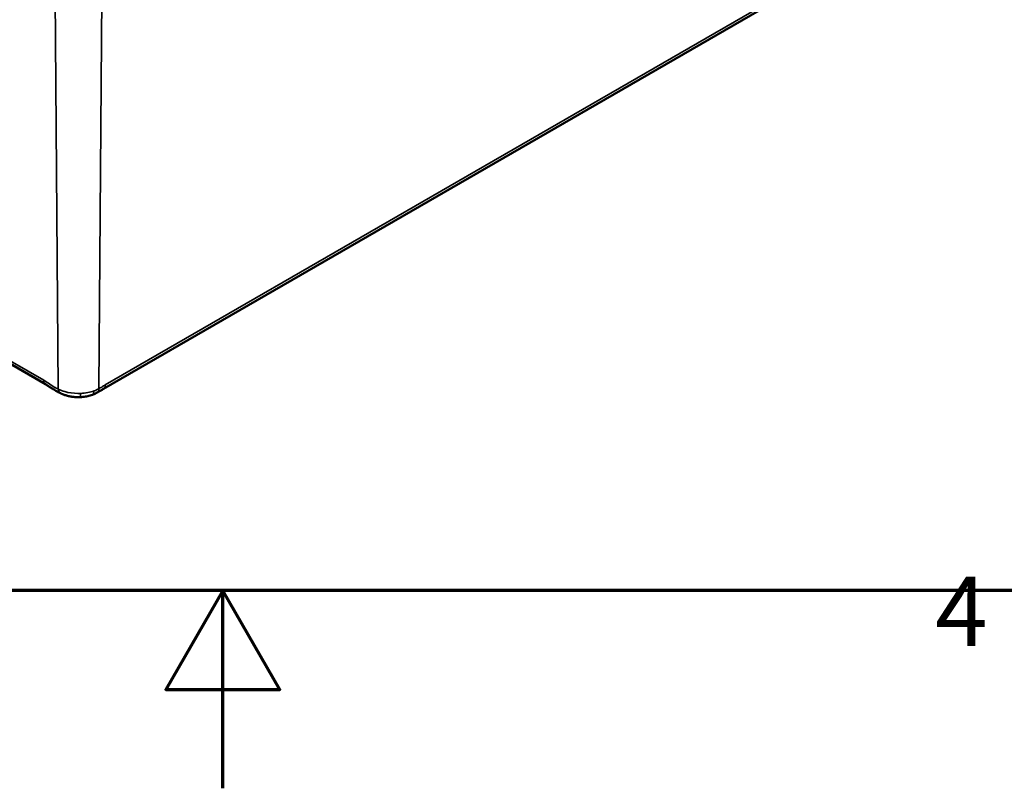
# Model space of a CAD drawing. Units: millimetres. Extents: x 0 to 594, y 0 to 420.
# Drawn here: x 287 to 337, y 0 to 39 of the extents above; entities that cross this region are included whole.
import ezdxf

# ---------------------------------------------------------------- set-up
doc = ezdxf.new("R2010")
doc.units = ezdxf.units.MM
doc.layers.get('0').update_dxf_attribs({"lineweight": 25})
for name, color, linetype, lineweight in [('Rahmen (ISO)', 7, 'Continuous', 70), ('Sichtbar (ISO)', 7, 'Continuous', 50), ('Sichtbar schmal (ISO)', 7, 'Continuous', 35)]:
    doc.layers.add(name, color=color, linetype=linetype, lineweight=lineweight)
doc.styles.add('Notiztext (DIN)', font='isocpeur.ttf')

# ---------------------------------------------------------------- blocks, each defined once
blk = doc.blocks.new('Ränder Standardrahmen')
at = {"layer": 'Rahmen (ISO)', "flags": 128}
for points in [[(10, 10), (10, 410), (584, 410), (584, 10), (10, 10)], [(297, 0), (297, 10), (294.113, 5), (299.887, 5), (297, 10)]]:
    blk.add_lwpolyline(points, dxfattribs=at)
at = {"layer": 'Rahmen (ISO)', "insert": (333.028, 6.1), "char_height": 3.5, "attachment_point": 7, "style": 'Notiztext (DIN)'}
blk.add_mtext('4', dxfattribs=at)

msp = doc.modelspace()

# ---------------------------------------------------------------- linework, layer by layer
at = {"layer": 'Sichtbar (ISO)'}
for p, q in [((290.962, 20.193), (325.672, 40.233)), ((260.751, 36.185), (288.035, 20.432))]:
    msp.add_line(p, q, dxfattribs=at)
for points, knots in [([(288.035, 20.432), (288.049, 20.424), (288.063, 20.416), (288.093, 20.397), (288.109, 20.387), (288.142, 20.365), (288.158, 20.354), (288.193, 20.33), (288.211, 20.318), (288.248, 20.292), (288.267, 20.279), (288.287, 20.266)], [-1.941022, -1.941022, -1.941022, -1.941022, -1.9171049, -1.9171049, -1.8931877, -1.8931877, -1.8692706, -1.8692706, -1.8453535, -1.8453535, -1.8214363, -1.8214363, -1.8214363, -1.8214363]), ([(288.287, 20.266), (288.314, 20.247), (288.342, 20.23), (288.4, 20.194), (288.431, 20.177), (288.494, 20.14), (288.527, 20.121), (288.597, 20.081), (288.633, 20.06), (288.71, 20.018), (288.75, 19.997), (288.791, 19.976)], [0.1222355, 0.1222355, 0.1222355, 0.1222355, 0.1641914, 0.1641914, 0.2061473, 0.2061473, 0.2481032, 0.2481032, 0.2900591, 0.2900591, 0.332015, 0.332015, 0.332015, 0.332015]), ([(288.791, 19.976), (288.798, 19.973), (288.804, 19.969), (288.818, 19.963), (288.825, 19.96), (288.839, 19.953), (288.847, 19.95), (288.861, 19.944), (288.868, 19.941), (288.882, 19.935), (288.889, 19.932), (288.896, 19.929)], [0, 0, 0, 0, 0.00679715, 0.00679715, 0.01359431, 0.01359431, 0.02039146, 0.02039146, 0.02718861, 0.02718861, 0.03398577, 0.03398577, 0.03398577, 0.03398577]), ([(288.896, 19.929), (288.948, 19.908), (289.002, 19.889), (289.114, 19.855), (289.172, 19.84), (289.292, 19.814), (289.353, 19.804), (289.477, 19.788), (289.54, 19.782), (289.668, 19.777), (289.733, 19.777), (289.797, 19.779)], [-1.3803882, -1.3803882, -1.3803882, -1.3803882, -1.3344981, -1.3344981, -1.288608, -1.288608, -1.2427178, -1.2427178, -1.1968277, -1.1968277, -1.1509376, -1.1509376, -1.1509376, -1.1509376]), ([(290.404, 19.897), (290.42, 19.903), (290.436, 19.909), (290.468, 19.922), (290.484, 19.929), (290.515, 19.943), (290.531, 19.95), (290.562, 19.965), (290.577, 19.973), (290.608, 19.989), (290.623, 19.997), (290.637, 20.006)], [-1.00197425, -1.00197425, -1.00197425, -1.00197425, -0.98915461, -0.98915461, -0.97633496, -0.97633496, -0.96351532, -0.96351532, -0.95069567, -0.95069567, -0.93787603, -0.93787603, -0.93787603, -0.93787603]), ([(290.637, 20.006), (290.659, 20.018), (290.681, 20.03), (290.724, 20.055), (290.746, 20.068), (290.79, 20.094), (290.812, 20.106), (290.856, 20.132), (290.878, 20.144), (290.92, 20.169), (290.941, 20.181), (290.962, 20.193)], [-1.7324298, -1.7324298, -1.7324298, -1.7324298, -1.7050839, -1.7050839, -1.677738, -1.677738, -1.6503921, -1.6503921, -1.6230462, -1.6230462, -1.5957003, -1.5957003, -1.5957003, -1.5957003]), ([(289.797, 19.779), (289.839, 19.781), (289.881, 19.784), (289.964, 19.792), (290.005, 19.798), (290.087, 19.811), (290.128, 19.819), (290.208, 19.837), (290.248, 19.847), (290.327, 19.87), (290.366, 19.883), (290.404, 19.897)], [5.5703601, 5.5703601, 5.5703601, 5.5703601, 5.6700311, 5.6700311, 5.7697022, 5.7697022, 5.8693732, 5.8693732, 5.9690443, 5.9690443, 6.0687153, 6.0687153, 6.0687153, 6.0687153])]:
    msp.add_open_spline(points, degree=3, knots=knots, dxfattribs=at)
at = {"layer": 'Sichtbar schmal (ISO)'}
for p, q in [((287.942, 20.635), (232.846, 52.445)), ((325.766, 40.436), (291.055, 20.396)), ((288.528, 40.089), (288.679, 20.189)), ((290.883, 40.089), (290.732, 20.21))]:
    msp.add_line(p, q, dxfattribs=at)
for centre, major_axis, ratio, start_param, end_param in [((288.26, 20.822), (-0.225, -0.39), 0.57735, 5.506514, 6.283185), ((288.997, 20.376), (-0.19, -0.408), 0.631475, 5.452993, 6.210815), ((288.835, 20.066), (-0.0445, -0.0895), 0.324826, 6.223869, 6.283185), ((289.778, 20.229), (0.019, -0.45), 0.059204, 0, 0.945347), ((289.705, 20.803), (-1.452, 0), 0.57735, 1.643369, 2.141725), ((290.247, 20.319), (0.156, -0.422), 0.441246, 0, 0.863179), ((290.414, 20.396), (0.223, -0.391), 0.580643, 0, 0.779497), ((290.737, 20.583), (0.225, -0.39), 0.57735, 0, 0.776672)]:
    msp.add_ellipse(centre, major_axis=major_axis, ratio=ratio, start_param=start_param, end_param=end_param, dxfattribs=at)
for points, knots in [([(288.679, 20.189), (288.612, 20.22), (288.545, 20.252), (288.367, 20.35), (288.258, 20.426), (288.08, 20.549), (288.011, 20.595), (287.942, 20.635)], [1.6279544, 1.6279544, 1.6279544, 1.6279544, 1.7136862, 1.7136862, 1.8535852, 1.8535852, 1.941022, 1.941022, 1.941022, 1.941022]), ([(288.789, 19.977), (288.706, 20.019), (288.627, 20.065), (288.485, 20.149), (288.421, 20.184), (288.366, 20.216), (288.337, 20.233), (288.311, 20.249), (288.287, 20.266)], [-0.332015, -0.332015, -0.332015, -0.332015, -0.2490113, -0.2490113, -0.1660075, -0.1660075, -0.1660075, -0.1222355, -0.1222355, -0.1222355, -0.1222355]), ([(289.811, 19.967), (289.762, 19.964), (289.712, 19.964), (289.436, 19.968), (289.213, 20.002), (288.892, 20.095), (288.778, 20.139), (288.679, 20.189)], [1.1509376, 1.1509376, 1.1509376, 1.1509376, 1.1814332, 1.1814332, 1.3206097, 1.3206097, 1.4075951, 1.4075951, 1.4075951, 1.4075951]), ([(291.055, 20.396), (290.995, 20.361), (290.935, 20.326), (290.828, 20.264), (290.78, 20.237), (290.732, 20.21)], [1.5957003, 1.5957003, 1.5957003, 1.5957003, 1.6719101, 1.6719101, 1.7324298, 1.7324298, 1.7324298, 1.7324298])]:
    msp.add_open_spline(points, degree=3, knots=knots, dxfattribs=at)
for points in [[(288.896, 19.929), (288.86, 19.944), (288.824, 19.96), (288.789, 19.977)], [(290.732, 20.21), (290.659, 20.167), (290.577, 20.13), (290.49, 20.097)]]:
    msp.add_open_spline(points, degree=3, dxfattribs=at)

# ---------------------------------------------------------------- block references
msp.add_blockref('Ränder Standardrahmen', (0, 0))

doc.saveas('drawing.dxf')
